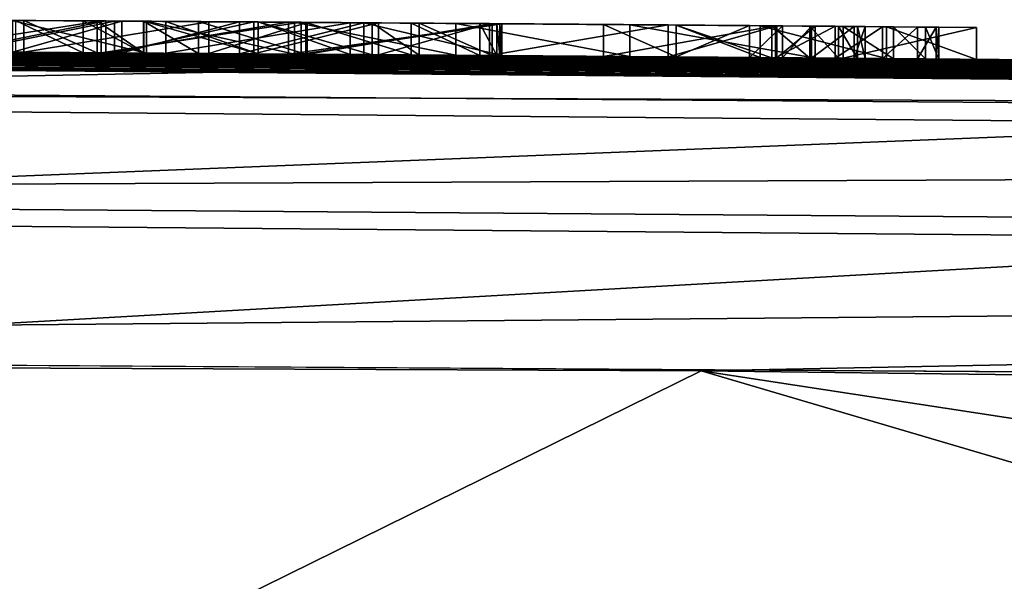
# Model space of a CAD drawing. Units: millimetres. Extents: x -24 to 24, y 0 to 289.
# Drawn here: x 5 to 7, y 288 to 289 of the extents above; entities that cross this region are included whole.
import ezdxf

# ---------------------------------------------------------------- set-up
doc = ezdxf.new("R2010")
doc.units = ezdxf.units.MM
doc.header["$LTSCALE"] = 65.185185
for name, color, linetype in [('104', 7, 'CONTINUOUS'), ('105', 7, 'CONTINUOUS'), ('106', 7, 'CONTINUOUS'), ('107', 7, 'CONTINUOUS'), ('108', 7, 'CONTINUOUS'), ('109', 7, 'CONTINUOUS'), ('110', 7, 'CONTINUOUS'), ('111', 7, 'CONTINUOUS'), ('112', 7, 'CONTINUOUS'), ('113', 7, 'CONTINUOUS'), ('114', 7, 'CONTINUOUS'), ('12', 7, 'CONTINUOUS'), ('123', 7, 'CONTINUOUS'), ('124', 7, 'CONTINUOUS'), ('125', 7, 'CONTINUOUS'), ('126', 7, 'CONTINUOUS'), ('127', 7, 'CONTINUOUS'), ('128', 7, 'CONTINUOUS'), ('129', 7, 'CONTINUOUS'), ('130', 7, 'CONTINUOUS'), ('131', 7, 'CONTINUOUS'), ('132', 7, 'CONTINUOUS'), ('133', 7, 'CONTINUOUS'), ('134', 7, 'CONTINUOUS'), ('135', 7, 'CONTINUOUS'), ('14', 7, 'CONTINUOUS'), ('18', 7, 'CONTINUOUS'), ('56', 7, 'CONTINUOUS'), ('57', 7, 'CONTINUOUS'), ('59', 7, 'CONTINUOUS'), ('60', 7, 'CONTINUOUS'), ('61', 7, 'CONTINUOUS'), ('62', 7, 'CONTINUOUS'), ('724', 7, 'CONTINUOUS'), ('728', 7, 'CONTINUOUS'), ('8', 7, 'CONTINUOUS')]:
    doc.layers.add(name, color=color, linetype=linetype)

msp = doc.modelspace()

# ---------------------------------------------------------------- linework, layer by layer
at = {"layer": '104', "linetype": 'Continuous'}
for points in [[(5.4562, 288.7314, 0.563), (5.6108, 288.7303, 0.563), (5.4562, 288.6814, 0.563), (5.4562, 288.7314, 0.563)], [(5.6108, 288.7303, 0.563), (5.6108, 288.6803, 0.563), (5.4562, 288.6814, 0.563), (5.6108, 288.7303, 0.563)]]:
    msp.add_3dface(points, dxfattribs=at)
at = {"layer": '105', "linetype": 'Continuous'}
for points in [[(5.6108, 288.7303, 0.563), (5.901, 288.7282, 1.369), (5.6108, 288.6803, 0.563), (5.6108, 288.7303, 0.563)], [(5.6108, 288.6803, 0.563), (5.901, 288.7282, 1.369), (5.901, 288.6782, 1.369), (5.6108, 288.6803, 0.563)]]:
    msp.add_3dface(points, dxfattribs=at)
at = {"layer": '106', "linetype": 'Continuous'}
for points in [[(5.901, 288.7282, 1.369), (5.7862, 288.7291, 1.369), (5.901, 288.6782, 1.369), (5.901, 288.7282, 1.369)], [(5.7862, 288.7291, 1.369), (5.7862, 288.6791, 1.369), (5.901, 288.6782, 1.369), (5.7862, 288.7291, 1.369)]]:
    msp.add_3dface(points, dxfattribs=at)
at = {"layer": '107', "linetype": 'Continuous'}
for points in [[(5.7862, 288.7291, 1.369), (5.7128, 288.7296, 1.165), (5.7862, 288.6791, 1.369), (5.7862, 288.7291, 1.369)], [(5.7128, 288.7296, 1.165), (5.7128, 288.6796, 1.165), (5.7862, 288.6791, 1.369), (5.7128, 288.7296, 1.165)]]:
    msp.add_3dface(points, dxfattribs=at)
at = {"layer": '108', "linetype": 'Continuous'}
for points in [[(5.5335, 288.7309, 1.165), (5.3542, 288.7321, 1.165), (5.5335, 288.6809, 1.165), (5.5335, 288.7309, 1.165)], [(5.3542, 288.7321, 1.165), (5.3542, 288.6821, 1.165), (5.5335, 288.6809, 1.165), (5.3542, 288.7321, 1.165)], [(5.7128, 288.7296, 1.165), (5.5335, 288.7309, 1.165), (5.7128, 288.6796, 1.165), (5.7128, 288.7296, 1.165)], [(5.5335, 288.7309, 1.165), (5.5335, 288.6809, 1.165), (5.7128, 288.6796, 1.165), (5.5335, 288.7309, 1.165)]]:
    msp.add_3dface(points, dxfattribs=at)
at = {"layer": '109', "linetype": 'Continuous'}
for points in [[(5.3542, 288.7321, 1.165), (5.2808, 288.7326, 1.369), (5.3542, 288.6821, 1.165), (5.3542, 288.7321, 1.165)], [(5.2808, 288.7326, 1.369), (5.2808, 288.6826, 1.369), (5.3542, 288.6821, 1.165), (5.2808, 288.7326, 1.369)]]:
    msp.add_3dface(points, dxfattribs=at)
at = {"layer": '110', "linetype": 'Continuous'}
for points in [[(5.2808, 288.7326, 1.369), (5.166, 288.7333, 1.369), (5.2808, 288.6826, 1.369), (5.2808, 288.7326, 1.369)], [(5.166, 288.7333, 1.369), (5.166, 288.6833, 1.369), (5.2808, 288.6826, 1.369), (5.166, 288.7333, 1.369)]]:
    msp.add_3dface(points, dxfattribs=at)
at = {"layer": '111', "linetype": 'Continuous'}
for points in [[(5.166, 288.7333, 1.369), (5.4562, 288.7314, 0.563), (5.166, 288.6833, 1.369), (5.166, 288.7333, 1.369)], [(5.4562, 288.7314, 0.563), (5.4562, 288.6814, 0.563), (5.166, 288.6833, 1.369), (5.4562, 288.7314, 0.563)]]:
    msp.add_3dface(points, dxfattribs=at)
at = {"layer": '112', "linetype": 'Continuous'}
for points in [[(5.5335, 288.7309, 0.6671), (5.3888, 288.7319, 1.069), (5.5335, 288.6809, 0.6671), (5.5335, 288.7309, 0.6671)], [(5.5335, 288.6809, 0.6671), (5.3888, 288.7319, 1.069), (5.3888, 288.6819, 1.069), (5.5335, 288.6809, 0.6671)]]:
    msp.add_3dface(points, dxfattribs=at)
at = {"layer": '113', "linetype": 'Continuous'}
for points in [[(5.3888, 288.7319, 1.069), (5.6782, 288.7298, 1.069), (5.3888, 288.6819, 1.069), (5.3888, 288.7319, 1.069)], [(5.6782, 288.7298, 1.069), (5.6782, 288.6798, 1.069), (5.3888, 288.6819, 1.069), (5.6782, 288.7298, 1.069)]]:
    msp.add_3dface(points, dxfattribs=at)
at = {"layer": '114', "linetype": 'Continuous'}
for points in [[(5.6782, 288.7298, 1.069), (5.5335, 288.7309, 0.6671), (5.6782, 288.6798, 1.069), (5.6782, 288.7298, 1.069)], [(5.5335, 288.7309, 0.6671), (5.5335, 288.6809, 0.6671), (5.6782, 288.6798, 1.069), (5.5335, 288.7309, 0.6671)]]:
    msp.add_3dface(points, dxfattribs=at)
at = {"layer": '12', "linetype": 'Continuous'}
for points in [[(-0.0586, 288.7, 60.4391), (13.9058, 288.5791, 60.3202), (0.0892, 288.7, 4.1278), (-0.0586, 288.7, 60.4391)], [(0.0892, 288.7, 4.1278), (13.9058, 288.5791, 60.3202), (0.1961, 288.7, 4.0751), (0.0892, 288.7, 4.1278)], [(0.1961, 288.7, 4.0751), (13.9058, 288.5791, 60.3202), (0.3, 288.6999, 4.02), (0.1961, 288.7, 4.0751)], [(0.3, 288.6999, 4.02), (13.9058, 288.5791, 60.3202), (0.3, 288.6999, 3.774), (0.3, 288.6999, 4.02)], [(0.3, 288.6999, 3.774), (13.9058, 288.5791, 60.3202), (0.3122, 288.6999, 2.9897), (0.3, 288.6999, 3.774)], [(0.3122, 288.6999, 2.9897), (13.9058, 288.5791, 60.3202), (0.4473, 288.6999, 2.8667), (0.3122, 288.6999, 2.9897)], [(0.4473, 288.6999, 2.8667), (13.9058, 288.5791, 60.3202), (0.5627, 288.6998, 2.7383), (0.4473, 288.6999, 2.8667)], [(0.5627, 288.6998, 2.7383), (13.9058, 288.5791, 60.3202), (0.6602, 288.6997, 2.6014), (0.5627, 288.6998, 2.7383)], [(0.6602, 288.6997, 2.6014), (13.9058, 288.5791, 60.3202), (0.7374, 288.6997, 2.4589), (0.6602, 288.6997, 2.6014)], [(0.7374, 288.6997, 2.4589), (13.9058, 288.5791, 60.3202), (0.7911, 288.6996, 2.3146), (0.7374, 288.6997, 2.4589)], [(0.7911, 288.6996, 2.3146), (13.9058, 288.5791, 60.3202), (0.8206, 288.6996, 2.1657), (0.7911, 288.6996, 2.3146)], [(0.8206, 288.6996, 2.1657), (13.9058, 288.5791, 60.3202), (0.8279, 288.6996, 2.015), (0.8206, 288.6996, 2.1657)], [(0.8279, 288.6996, 2.015), (13.9058, 288.5791, 60.3202), (1.32, 288.6989, 1.358), (0.8279, 288.6996, 2.015)], [(1.32, 288.6989, 1.358), (13.9058, 288.5791, 60.3202), (1.513, 288.6986, 1.3823), (1.32, 288.6989, 1.358)], [(1.513, 288.6986, 1.3823), (13.9058, 288.5791, 60.3202), (1.6803, 288.6982, 1.3588), (1.513, 288.6986, 1.3823)], [(1.6803, 288.6982, 1.3588), (13.9058, 288.5791, 60.3202), (1.8048, 288.698, 1.2722), (1.6803, 288.6982, 1.3588)], [(1.8048, 288.698, 1.2722), (13.9058, 288.5791, 60.3202), (1.8465, 288.6979, 1.1417), (1.8048, 288.698, 1.2722)], [(13.9058, 288.5791, 60.3202), (1.969, 288.6976, 0.661), (1.8465, 288.6979, 1.1417), (13.9058, 288.5791, 60.3202)], [(1.969, 288.6976, 0.661), (13.9058, 288.5791, 60.3202), (2.209, 288.697, 1.369), (1.969, 288.6976, 0.661)], [(2.209, 288.697, 1.369), (13.9058, 288.5791, 60.3202), (2.325, 288.6966, 1.369), (2.209, 288.697, 1.369)], [(2.325, 288.6966, 1.369), (13.9058, 288.5791, 60.3202), (2.325, 288.6966, 0.661), (2.325, 288.6966, 1.369)], [(2.325, 288.6966, 0.661), (13.9058, 288.5791, 60.3202), (2.598, 288.6958, 1.369), (2.325, 288.6966, 0.661)], [(2.598, 288.6958, 1.369), (13.9058, 288.5791, 60.3202), (2.7128, 288.6954, 1.369), (2.598, 288.6958, 1.369)], [(2.7128, 288.6954, 1.369), (13.9058, 288.5791, 60.3202), (2.7862, 288.6951, 1.165), (2.7128, 288.6954, 1.369)], [(2.7862, 288.6951, 1.165), (13.9058, 288.5791, 60.3202), (2.9655, 288.6945, 1.165), (2.7862, 288.6951, 1.165)], [(2.9655, 288.6945, 1.165), (13.9058, 288.5791, 60.3202), (3.1448, 288.6938, 1.165), (2.9655, 288.6945, 1.165)], [(3.1448, 288.6938, 1.165), (13.9058, 288.5791, 60.3202), (3.2182, 288.6935, 1.369), (3.1448, 288.6938, 1.165)], [(3.2182, 288.6935, 1.369), (13.9058, 288.5791, 60.3202), (3.333, 288.6931, 1.369), (3.2182, 288.6935, 1.369)], [(3.333, 288.6931, 1.369), (13.9058, 288.5791, 60.3202), (3.522, 288.6922, 1.369), (3.333, 288.6931, 1.369)], [(3.522, 288.6922, 1.369), (13.9058, 288.5791, 60.3202), (3.624, 288.6918, 1.369), (3.522, 288.6922, 1.369)], [(3.624, 288.6918, 1.369), (13.9058, 288.5791, 60.3202), (3.624, 288.6918, 0.6824), (3.624, 288.6918, 1.369)], [(3.624, 288.6918, 0.6824), (13.9058, 288.5791, 60.3202), (3.805, 288.691, 1.0257), (3.624, 288.6918, 0.6824)], [(3.805, 288.691, 1.0257), (13.9058, 288.5791, 60.3202), (3.986, 288.6901, 1.369), (3.805, 288.691, 1.0257)], [(3.986, 288.6901, 1.369), (13.9058, 288.5791, 60.3202), (4.142, 288.6893, 1.369), (3.986, 288.6901, 1.369)], [(6.5746, 288.673, -16.4909), (3.9866, 288.6901, -17.261), (6.408, 288.6743, -1.749), (6.5746, 288.673, -16.4909)], [(6.408, 288.6743, -1.749), (3.9866, 288.6901, -17.261), (6.3478, 288.6748, -2.041), (6.408, 288.6743, -1.749)], [(6.3478, 288.6748, -2.041), (3.9866, 288.6901, -17.261), (6.1772, 288.6762, -2.2838), (6.3478, 288.6748, -2.041)], [(6.1772, 288.6762, -2.2838), (3.9866, 288.6901, -17.261), (5.8969, 288.6783, -2.4237), (6.1772, 288.6762, -2.2838)], [(5.8969, 288.6783, -2.4237), (3.9866, 288.6901, -17.261), (5.7223, 288.6795, -2.4546), (5.8969, 288.6783, -2.4237)], [(5.7223, 288.6795, -2.4546), (3.9866, 288.6901, -17.261), (5.5268, 288.6809, -2.4702), (5.7223, 288.6795, -2.4546)], [(5.5268, 288.6809, -2.4702), (3.9866, 288.6901, -17.261), (5.3083, 288.6824, -2.4725), (5.5268, 288.6809, -2.4702)], [(5.3083, 288.6824, -2.4725), (3.9866, 288.6901, -17.261), (5.0675, 288.684, -2.4622), (5.3083, 288.6824, -2.4725)], [(4.142, 288.6893, 1.369), (13.9058, 288.5791, 60.3202), (4.142, 288.6893, 0.563), (4.142, 288.6893, 1.369)], [(4.142, 288.6893, 0.563), (13.9058, 288.5791, 60.3202), (4.409, 288.6879, 1.369), (4.142, 288.6893, 0.563)], [(13.9058, 288.5791, 60.3202), (4.707, 288.6862, 1.369), (4.409, 288.6879, 1.369), (13.9058, 288.5791, 60.3202)], [(4.707, 288.6862, 1.369), (13.9058, 288.5791, 60.3202), (4.8934, 288.685, 1.3145), (4.707, 288.6862, 1.369)], [(4.8934, 288.685, 1.3145), (13.9058, 288.5791, 60.3202), (5.0135, 288.6843, 1.1695), (4.8934, 288.685, 1.3145)], [(5.2872, 288.6825, -1.5209), (5.0334, 288.6842, -2.0528), (4.9792, 288.6845, -1.4856), (5.2872, 288.6825, -1.5209)], [(5.0135, 288.6843, 1.1695), (13.9058, 288.5791, 60.3202), (5.0477, 288.6841, 0.9706), (5.0135, 288.6843, 1.1695)], [(5.1525, 288.6834, -2.0617), (5.0334, 288.6842, -2.0528), (5.2872, 288.6825, -1.5209), (5.1525, 288.6834, -2.0617)], [(5.0477, 288.6841, 0.9706), (13.9058, 288.5791, 60.3202), (5.166, 288.6833, 1.369), (5.0477, 288.6841, 0.9706)], [(5.1476, 288.6834, 0.0422), (5.0477, 288.6841, 0.9706), (5.166, 288.6833, 1.369), (5.1476, 288.6834, 0.0422)], [(5.0552, 288.684, -0.4128), (5.2944, 288.6825, -0.3496), (5.1478, 288.6834, -1.0888), (5.0552, 288.684, -0.4128)], [(5.3581, 288.6821, 0.0497), (5.1476, 288.6834, 0.0422), (5.166, 288.6833, 1.369), (5.3581, 288.6821, 0.0497)], [(5.1478, 288.6834, -1.0888), (5.2944, 288.6825, -0.3496), (5.3195, 288.6823, -1.1195), (5.1478, 288.6834, -1.0888)], [(5.2587, 288.6827, -2.0657), (5.1525, 288.6834, -2.0617), (5.2872, 288.6825, -1.5209), (5.2587, 288.6827, -2.0657)], [(5.166, 288.6833, 1.369), (13.9058, 288.5791, 60.3202), (5.2808, 288.6826, 1.369), (5.166, 288.6833, 1.369)], [(5.4562, 288.6814, 0.563), (5.3581, 288.6821, 0.0497), (5.166, 288.6833, 1.369), (5.4562, 288.6814, 0.563)], [(5.3536, 288.6821, -2.066), (5.2587, 288.6827, -2.0657), (5.2872, 288.6825, -1.5209), (5.3536, 288.6821, -2.066)], [(5.2808, 288.6826, 1.369), (13.9058, 288.5791, 60.3202), (5.3542, 288.6821, 1.165), (5.2808, 288.6826, 1.369)], [(5.6013, 288.6804, -1.5255), (5.3536, 288.6821, -2.066), (5.2872, 288.6825, -1.5209), (5.6013, 288.6804, -1.5255)], [(5.2944, 288.6825, -0.3496), (5.5811, 288.6805, -0.3423), (5.3195, 288.6823, -1.1195), (5.2944, 288.6825, -0.3496)], [(5.3195, 288.6823, -1.1195), (5.5811, 288.6805, -0.3423), (5.5041, 288.6811, -1.127), (5.3195, 288.6823, -1.1195)], [(5.4402, 288.6815, -2.0636), (5.3536, 288.6821, -2.066), (5.6013, 288.6804, -1.5255), (5.4402, 288.6815, -2.0636)], [(5.3542, 288.6821, 1.165), (13.9058, 288.5791, 60.3202), (5.5335, 288.6809, 1.165), (5.3542, 288.6821, 1.165)], [(5.5906, 288.6805, 0.0483), (5.3581, 288.6821, 0.0497), (5.4562, 288.6814, 0.563), (5.5906, 288.6805, 0.0483)], [(5.6782, 288.6798, 1.069), (5.5335, 288.6809, 0.6671), (5.3888, 288.6819, 1.069), (5.6782, 288.6798, 1.069)], [(5.6086, 288.6803, -2.0504), (5.4402, 288.6815, -2.0636), (5.6013, 288.6804, -1.5255), (5.6086, 288.6803, -2.0504)], [(5.6108, 288.6803, 0.563), (5.5906, 288.6805, 0.0483), (5.4562, 288.6814, 0.563), (5.6108, 288.6803, 0.563)], [(5.5041, 288.6811, -1.127), (5.5811, 288.6805, -0.3423), (5.6994, 288.6797, -1.1208), (5.5041, 288.6811, -1.127)], [(5.5335, 288.6809, 1.165), (13.9058, 288.5791, 60.3202), (5.7128, 288.6796, 1.165), (5.5335, 288.6809, 1.165)], [(5.5811, 288.6805, -0.3423), (5.916, 288.6781, -0.363), (5.6994, 288.6797, -1.1208), (5.5811, 288.6805, -0.3423)], [(5.844, 288.6787, 0.0396), (5.5906, 288.6805, 0.0483), (5.6108, 288.6803, 0.563), (5.844, 288.6787, 0.0396)], [(5.916, 288.6781, -1.512), (5.6086, 288.6803, -2.0504), (5.6013, 288.6804, -1.5255), (5.916, 288.6781, -1.512)], [(5.774, 288.6792, -1.9947), (5.6086, 288.6803, -2.0504), (5.916, 288.6781, -1.512), (5.774, 288.6792, -1.9947)], [(5.844, 288.6787, 0.0396), (5.6108, 288.6803, 0.563), (5.901, 288.6782, 1.369), (5.844, 288.6787, 0.0396)], [(5.916, 288.6781, -0.363), (5.916, 288.6781, -1.113), (5.6994, 288.6797, -1.1208), (5.916, 288.6781, -0.363)], [(5.7128, 288.6796, 1.165), (13.9058, 288.5791, 60.3202), (5.7862, 288.6791, 1.369), (5.7128, 288.6796, 1.165)], [(5.8817, 288.6784, -1.8615), (5.774, 288.6792, -1.9947), (5.916, 288.6781, -1.512), (5.8817, 288.6784, -1.8615)], [(5.7862, 288.6791, 1.369), (13.9058, 288.5791, 60.3202), (5.901, 288.6782, 1.369), (5.7862, 288.6791, 1.369)], [(6.1169, 288.6766, 0.02), (5.844, 288.6787, 0.0396), (6.076, 288.6769, 0.563), (6.1169, 288.6766, 0.02)], [(5.844, 288.6787, 0.0396), (5.901, 288.6782, 1.369), (6.076, 288.6769, 1.369), (5.844, 288.6787, 0.0396)], [(6.076, 288.6769, 0.563), (5.844, 288.6787, 0.0396), (6.076, 288.6769, 1.369), (6.076, 288.6769, 0.563)], [(5.9083, 288.6782, -1.6894), (5.8817, 288.6784, -1.8615), (5.916, 288.6781, -1.512), (5.9083, 288.6782, -1.6894)], [(5.901, 288.6782, 1.369), (13.9058, 288.5791, 60.3202), (6.076, 288.6769, 1.369), (5.901, 288.6782, 1.369)], [(5.9132, 288.6781, -1.6016), (5.9083, 288.6782, -1.6894), (5.916, 288.6781, -1.512), (5.9132, 288.6781, -1.6016)], [(6.076, 288.6769, 1.369), (13.9058, 288.5791, 60.3202), (6.19, 288.6761, 1.369), (6.076, 288.6769, 1.369)], [(6.1169, 288.6766, 0.02), (6.076, 288.6769, 0.563), (6.346, 288.6748, 0.563), (6.1169, 288.6766, 0.02)], [(6.408, 288.6743, -0.009), (6.1169, 288.6766, 0.02), (6.346, 288.6748, 0.563), (6.408, 288.6743, -0.009)], [(6.19, 288.6761, 1.369), (13.9058, 288.5791, 60.3202), (6.19, 288.6761, 1.051), (6.19, 288.6761, 1.369)], [(6.19, 288.6761, 1.051), (13.9058, 288.5791, 60.3202), (6.322, 288.675, 1.051), (6.19, 288.6761, 1.051)], [(6.34, 288.6749, 0.658), (6.19, 288.6761, 0.658), (6.3048, 288.6752, 0.955), (6.34, 288.6749, 0.658)], [(6.3048, 288.6752, 0.955), (6.19, 288.6761, 0.658), (6.19, 288.6761, 0.955), (6.3048, 288.6752, 0.955)], [(6.3566, 288.6747, 0.9524), (6.34, 288.6749, 0.658), (6.3048, 288.6752, 0.955), (6.3566, 288.6747, 0.9524)], [(6.322, 288.675, 1.051), (13.9058, 288.5791, 60.3202), (6.5199, 288.6734, 1.369), (6.322, 288.675, 1.051)], [(6.3998, 288.6744, 0.6664), (6.34, 288.6749, 0.658), (6.3566, 288.6747, 0.9524), (6.3998, 288.6744, 0.6664)], [(6.4395, 288.6741, 0.5743), (6.408, 288.6743, -0.009), (6.346, 288.6748, 0.563), (6.4395, 288.6741, 0.5743)], [(6.4024, 288.6744, 0.9396), (6.3998, 288.6744, 0.6664), (6.3566, 288.6747, 0.9524), (6.4024, 288.6744, 0.9396)], [(6.4445, 288.674, 0.6932), (6.3998, 288.6744, 0.6664), (6.4024, 288.6744, 0.9396), (6.4445, 288.674, 0.6932)], [(6.4695, 288.6738, 0.882), (6.4445, 288.674, 0.6932), (6.4024, 288.6744, 0.9396), (6.4695, 288.6738, 0.882)], [(6.5746, 288.673, -16.4909), (6.408, 288.6743, -1.749), (6.5685, 288.673, 0.6687), (6.5746, 288.673, -16.4909)], [(6.408, 288.6743, -1.749), (6.408, 288.6743, -0.009), (6.4395, 288.6741, 0.5743), (6.408, 288.6743, -1.749)], [(6.5685, 288.673, 0.6687), (6.408, 288.6743, -1.749), (6.5137, 288.6735, 0.6097), (6.5685, 288.673, 0.6687)], [(6.5137, 288.6735, 0.6097), (6.408, 288.6743, -1.749), (6.4395, 288.6741, 0.5743), (6.5137, 288.6735, 0.6097)], [(6.4743, 288.6738, 0.7391), (6.4445, 288.674, 0.6932), (6.4695, 288.6738, 0.882), (6.4743, 288.6738, 0.7391)], [(6.4521, 288.674, 1.033), (6.6613, 288.6723, 1.369), (6.5313, 288.6733, 0.9776), (6.4521, 288.674, 1.033)], [(6.4867, 288.6737, 0.7884), (6.4743, 288.6738, 0.7391), (6.4695, 288.6738, 0.882), (6.4867, 288.6737, 0.7884)], [(6.5199, 288.6734, 1.369), (13.9058, 288.5791, 60.3202), (6.6613, 288.6723, 1.369), (6.5199, 288.6734, 1.369)], [(6.5313, 288.6733, 0.9776), (6.6613, 288.6723, 1.369), (6.5813, 288.6729, 0.9074), (6.5313, 288.6733, 0.9776)], [(6.598, 288.6728, 0.7419), (6.5746, 288.673, -16.4909), (6.5685, 288.673, 0.6687), (6.598, 288.6728, 0.7419)], [(9.581, 288.6426, -15.0035), (6.5746, 288.673, -16.4909), (7.5, 288.6648, -3.69), (9.581, 288.6426, -15.0035)], [(7.5, 288.6648, -3.69), (6.5746, 288.673, -16.4909), (7.248, 288.6672, -3.69), (7.5, 288.6648, -3.69)], [(7.248, 288.6672, -3.69), (6.5746, 288.673, -16.4909), (6.996, 288.6694, -3.69), (7.248, 288.6672, -3.69)], [(6.996, 288.6694, -3.69), (6.5746, 288.673, -16.4909), (6.996, 288.6694), (6.996, 288.6694, -3.69)], [(6.996, 288.6694), (6.5746, 288.673, -16.4909), (6.872, 288.6705, 0.563), (6.996, 288.6694)], [(6.872, 288.6705, 0.563), (6.5746, 288.673, -16.4909), (6.872, 288.6705, 1.369), (6.872, 288.6705, 0.563)], [(6.872, 288.6705, 1.369), (6.5746, 288.673, -16.4909), (6.6613, 288.6723, 1.369), (6.872, 288.6705, 1.369)], [(6.6613, 288.6723, 1.369), (6.5746, 288.673, -16.4909), (6.6024, 288.6728, 0.8232), (6.6613, 288.6723, 1.369)], [(6.6024, 288.6728, 0.8232), (6.5746, 288.673, -16.4909), (6.598, 288.6728, 0.7419), (6.6024, 288.6728, 0.8232)], [(6.5813, 288.6729, 0.9074), (6.6613, 288.6723, 1.369), (6.6024, 288.6728, 0.8232), (6.5813, 288.6729, 0.9074)], [(13.9058, 288.5791, 60.3202), (6.872, 288.6705, 1.369), (6.6613, 288.6723, 1.369), (13.9058, 288.5791, 60.3202)]]:
    msp.add_3dface(points, dxfattribs=at)
at = {"layer": '123', "linetype": 'Continuous'}
for points in [[(6.076, 288.7269, 1.369), (6.076, 288.7269, 0.563), (6.076, 288.6769, 1.369), (6.076, 288.7269, 1.369)], [(6.076, 288.7269, 0.563), (6.076, 288.6769, 0.563), (6.076, 288.6769, 1.369), (6.076, 288.7269, 0.563)]]:
    msp.add_3dface(points, dxfattribs=at)
at = {"layer": '124', "linetype": 'Continuous'}
for points in [[(6.076, 288.7269, 0.563), (6.346, 288.7248, 0.563), (6.076, 288.6769, 0.563), (6.076, 288.7269, 0.563)], [(6.076, 288.6769, 0.563), (6.346, 288.7248, 0.563), (6.346, 288.6748, 0.563), (6.076, 288.6769, 0.563)]]:
    msp.add_3dface(points, dxfattribs=at)
at = {"layer": '125', "linetype": 'Continuous'}
for points in [[(6.346, 288.7248, 0.563), (6.4395, 288.7241, 0.5743), (6.346, 288.6748, 0.563), (6.346, 288.7248, 0.563)], [(6.4395, 288.7241, 0.5743), (6.4395, 288.6741, 0.5743), (6.346, 288.6748, 0.563), (6.4395, 288.7241, 0.5743)], [(6.4395, 288.7241, 0.5743), (6.5137, 288.7235, 0.6097), (6.4395, 288.6741, 0.5743), (6.4395, 288.7241, 0.5743)], [(6.5137, 288.7235, 0.6097), (6.5137, 288.6735, 0.6097), (6.4395, 288.6741, 0.5743), (6.5137, 288.7235, 0.6097)], [(6.5313, 288.7233, 0.9776), (6.4521, 288.724, 1.033), (6.5313, 288.6733, 0.9776), (6.5313, 288.7233, 0.9776)], [(6.4521, 288.724, 1.033), (6.4521, 288.674, 1.033), (6.5313, 288.6733, 0.9776), (6.4521, 288.724, 1.033)], [(6.5137, 288.7235, 0.6097), (6.5685, 288.723, 0.6687), (6.5137, 288.6735, 0.6097), (6.5137, 288.7235, 0.6097)], [(6.5685, 288.723, 0.6687), (6.5685, 288.673, 0.6687), (6.5137, 288.6735, 0.6097), (6.5685, 288.723, 0.6687)], [(6.5813, 288.7229, 0.9074), (6.5313, 288.7233, 0.9776), (6.5813, 288.6729, 0.9074), (6.5813, 288.7229, 0.9074)], [(6.5313, 288.7233, 0.9776), (6.5313, 288.6733, 0.9776), (6.5813, 288.6729, 0.9074), (6.5313, 288.7233, 0.9776)], [(6.5685, 288.723, 0.6687), (6.598, 288.7228, 0.7419), (6.5685, 288.673, 0.6687), (6.5685, 288.723, 0.6687)], [(6.598, 288.7228, 0.7419), (6.598, 288.6728, 0.7419), (6.5685, 288.673, 0.6687), (6.598, 288.7228, 0.7419)], [(6.6024, 288.7228, 0.8232), (6.5813, 288.7229, 0.9074), (6.6024, 288.6728, 0.8232), (6.6024, 288.7228, 0.8232)], [(6.5813, 288.7229, 0.9074), (6.5813, 288.6729, 0.9074), (6.6024, 288.6728, 0.8232), (6.5813, 288.7229, 0.9074)], [(6.598, 288.7228, 0.7419), (6.6024, 288.7228, 0.8232), (6.598, 288.6728, 0.7419), (6.598, 288.7228, 0.7419)], [(6.6024, 288.7228, 0.8232), (6.6024, 288.6728, 0.8232), (6.598, 288.6728, 0.7419), (6.6024, 288.7228, 0.8232)]]:
    msp.add_3dface(points, dxfattribs=at)
at = {"layer": '126', "linetype": 'Continuous'}
for points in [[(6.4521, 288.724, 1.033), (6.6613, 288.7223, 1.369), (6.4521, 288.674, 1.033), (6.4521, 288.724, 1.033)], [(6.6613, 288.7223, 1.369), (6.6613, 288.6723, 1.369), (6.4521, 288.674, 1.033), (6.6613, 288.7223, 1.369)]]:
    msp.add_3dface(points, dxfattribs=at)
at = {"layer": '127', "linetype": 'Continuous'}
for points in [[(6.6613, 288.7223, 1.369), (6.5199, 288.7234, 1.369), (6.6613, 288.6723, 1.369), (6.6613, 288.7223, 1.369)], [(6.5199, 288.7234, 1.369), (6.5199, 288.6734, 1.369), (6.6613, 288.6723, 1.369), (6.5199, 288.7234, 1.369)]]:
    msp.add_3dface(points, dxfattribs=at)
at = {"layer": '128', "linetype": 'Continuous'}
for points in [[(6.5199, 288.7234, 1.369), (6.322, 288.725, 1.051), (6.5199, 288.6734, 1.369), (6.5199, 288.7234, 1.369)], [(6.322, 288.725, 1.051), (6.322, 288.675, 1.051), (6.5199, 288.6734, 1.369), (6.322, 288.725, 1.051)]]:
    msp.add_3dface(points, dxfattribs=at)
at = {"layer": '129', "linetype": 'Continuous'}
for points in [[(6.322, 288.725, 1.051), (6.19, 288.7261, 1.051), (6.322, 288.675, 1.051), (6.322, 288.725, 1.051)], [(6.19, 288.7261, 1.051), (6.19, 288.6761, 1.051), (6.322, 288.675, 1.051), (6.19, 288.7261, 1.051)]]:
    msp.add_3dface(points, dxfattribs=at)
at = {"layer": '130', "linetype": 'Continuous'}
for points in [[(6.19, 288.7261, 1.051), (6.19, 288.7261, 1.369), (6.19, 288.6761, 1.051), (6.19, 288.7261, 1.051)], [(6.19, 288.7261, 1.369), (6.19, 288.6761, 1.369), (6.19, 288.6761, 1.051), (6.19, 288.7261, 1.369)]]:
    msp.add_3dface(points, dxfattribs=at)
at = {"layer": '131', "linetype": 'Continuous'}
for points in [[(6.19, 288.7261, 1.369), (6.076, 288.7269, 1.369), (6.19, 288.6761, 1.369), (6.19, 288.7261, 1.369)], [(6.076, 288.7269, 1.369), (6.076, 288.6769, 1.369), (6.19, 288.6761, 1.369), (6.076, 288.7269, 1.369)]]:
    msp.add_3dface(points, dxfattribs=at)
at = {"layer": '132', "linetype": 'Continuous'}
for points in [[(6.19, 288.7261, 0.658), (6.19, 288.7261, 0.955), (6.19, 288.6761, 0.658), (6.19, 288.7261, 0.658)], [(6.19, 288.6761, 0.658), (6.19, 288.7261, 0.955), (6.19, 288.6761, 0.955), (6.19, 288.6761, 0.658)]]:
    msp.add_3dface(points, dxfattribs=at)
at = {"layer": '133', "linetype": 'Continuous'}
for points in [[(6.19, 288.7261, 0.955), (6.3048, 288.7252, 0.955), (6.19, 288.6761, 0.955), (6.19, 288.7261, 0.955)], [(6.3048, 288.7252, 0.955), (6.3048, 288.6752, 0.955), (6.19, 288.6761, 0.955), (6.3048, 288.7252, 0.955)]]:
    msp.add_3dface(points, dxfattribs=at)
at = {"layer": '134', "linetype": 'Continuous'}
for points in [[(6.3048, 288.7252, 0.955), (6.3566, 288.7247, 0.9524), (6.3048, 288.6752, 0.955), (6.3048, 288.7252, 0.955)], [(6.3566, 288.7247, 0.9524), (6.3566, 288.6747, 0.9524), (6.3048, 288.6752, 0.955), (6.3566, 288.7247, 0.9524)], [(6.3998, 288.7244, 0.6664), (6.34, 288.7249, 0.658), (6.3998, 288.6744, 0.6664), (6.3998, 288.7244, 0.6664)], [(6.34, 288.7249, 0.658), (6.34, 288.6749, 0.658), (6.3998, 288.6744, 0.6664), (6.34, 288.7249, 0.658)], [(6.3566, 288.7247, 0.9524), (6.4024, 288.7244, 0.9396), (6.3566, 288.6747, 0.9524), (6.3566, 288.7247, 0.9524)], [(6.4024, 288.7244, 0.9396), (6.4024, 288.6744, 0.9396), (6.3566, 288.6747, 0.9524), (6.4024, 288.7244, 0.9396)], [(6.4445, 288.724, 0.6932), (6.3998, 288.7244, 0.6664), (6.4445, 288.674, 0.6932), (6.4445, 288.724, 0.6932)], [(6.3998, 288.7244, 0.6664), (6.3998, 288.6744, 0.6664), (6.4445, 288.674, 0.6932), (6.3998, 288.7244, 0.6664)], [(6.4024, 288.7244, 0.9396), (6.4695, 288.7238, 0.882), (6.4024, 288.6744, 0.9396), (6.4024, 288.7244, 0.9396)], [(6.4695, 288.7238, 0.882), (6.4695, 288.6738, 0.882), (6.4024, 288.6744, 0.9396), (6.4695, 288.7238, 0.882)], [(6.4743, 288.7238, 0.7391), (6.4445, 288.724, 0.6932), (6.4743, 288.6738, 0.7391), (6.4743, 288.7238, 0.7391)], [(6.4445, 288.724, 0.6932), (6.4445, 288.674, 0.6932), (6.4743, 288.6738, 0.7391), (6.4445, 288.724, 0.6932)], [(6.4695, 288.7238, 0.882), (6.4867, 288.7237, 0.7884), (6.4695, 288.6738, 0.882), (6.4695, 288.7238, 0.882)], [(6.4867, 288.7237, 0.7884), (6.4867, 288.6737, 0.7884), (6.4695, 288.6738, 0.882), (6.4867, 288.7237, 0.7884)], [(6.4867, 288.7237, 0.7884), (6.4743, 288.7238, 0.7391), (6.4867, 288.6737, 0.7884), (6.4867, 288.7237, 0.7884)], [(6.4743, 288.7238, 0.7391), (6.4743, 288.6738, 0.7391), (6.4867, 288.6737, 0.7884), (6.4743, 288.7238, 0.7391)]]:
    msp.add_3dface(points, dxfattribs=at)
at = {"layer": '135', "linetype": 'Continuous'}
for points in [[(6.34, 288.7249, 0.658), (6.19, 288.7261, 0.658), (6.34, 288.6749, 0.658), (6.34, 288.7249, 0.658)], [(6.19, 288.7261, 0.658), (6.19, 288.6761, 0.658), (6.34, 288.6749, 0.658), (6.19, 288.7261, 0.658)]]:
    msp.add_3dface(points, dxfattribs=at)
at = {"layer": '14', "linetype": 'Continuous'}
for points in [[(6.0997, 270.3565, -17.5202), (2.8633, 270.5083, -18.2868), (4.09, 288.1988, -17.7489), (6.0997, 270.3565, -17.5202)], [(6.7488, 288.1817, -16.9579), (6.0997, 270.3565, -17.5202), (4.09, 288.1988, -17.7489), (6.7488, 288.1817, -16.9579)], [(7.8556, 270.2202, -16.8374), (6.0997, 270.3565, -17.5202), (6.7488, 288.1817, -16.9579), (7.8556, 270.2202, -16.8374)]]:
    msp.add_3dface(points, dxfattribs=at)
at = {"layer": '18', "linetype": 'Continuous'}
for points in [[(3.9866, 288.6901, -17.261), (6.5746, 288.673, -16.4909), (4.0161, 288.6245, -17.5069), (3.9866, 288.6901, -17.261)], [(6.5746, 288.673, -16.4909), (7.8454, 288.5961, -16.2215), (4.0161, 288.6245, -17.5069), (6.5746, 288.673, -16.4909)], [(6.5746, 288.673, -16.4909), (9.581, 288.6426, -15.0035), (7.8454, 288.5961, -16.2215), (6.5746, 288.673, -16.4909)], [(7.8454, 288.5961, -16.2215), (4.0539, 288.4448, -17.6856), (4.0161, 288.6245, -17.5069), (7.8454, 288.5961, -16.2215)], [(7.9208, 288.4158, -16.3873), (4.0539, 288.4448, -17.6856), (7.8454, 288.5961, -16.2215), (7.9208, 288.4158, -16.3873)], [(7.9208, 288.4158, -16.3873), (4.09, 288.1988, -17.7489), (4.0539, 288.4448, -17.6856), (7.9208, 288.4158, -16.3873)], [(6.7488, 288.1817, -16.9579), (4.09, 288.1988, -17.7489), (7.9208, 288.4158, -16.3873), (6.7488, 288.1817, -16.9579)]]:
    msp.add_3dface(points, dxfattribs=at)
at = {"layer": '56', "linetype": 'Continuous'}
for points in [[(4.9792, 288.7345, -1.4856), (5.2871, 288.7325, -1.5209), (4.9792, 288.6845, -1.4856), (4.9792, 288.7345, -1.4856)], [(5.2871, 288.7325, -1.5209), (5.2872, 288.6825, -1.5209), (4.9792, 288.6845, -1.4856), (5.2871, 288.7325, -1.5209)], [(5.3581, 288.7321, 0.0497), (5.1476, 288.7334, 0.0422), (5.3581, 288.6821, 0.0497), (5.3581, 288.7321, 0.0497)], [(5.1476, 288.7334, 0.0422), (5.1476, 288.6834, 0.0422), (5.3581, 288.6821, 0.0497), (5.1476, 288.7334, 0.0422)], [(5.2871, 288.7325, -1.5209), (5.6013, 288.7304, -1.5255), (5.2872, 288.6825, -1.5209), (5.2871, 288.7325, -1.5209)], [(5.6013, 288.7304, -1.5255), (5.6013, 288.6804, -1.5255), (5.2872, 288.6825, -1.5209), (5.6013, 288.7304, -1.5255)], [(5.5906, 288.7305, 0.0483), (5.3581, 288.7321, 0.0497), (5.5906, 288.6805, 0.0483), (5.5906, 288.7305, 0.0483)], [(5.3581, 288.7321, 0.0497), (5.3581, 288.6821, 0.0497), (5.5906, 288.6805, 0.0483), (5.3581, 288.7321, 0.0497)], [(5.844, 288.7287, 0.0396), (5.5906, 288.7305, 0.0483), (5.844, 288.6787, 0.0396), (5.844, 288.7287, 0.0396)], [(5.5906, 288.7305, 0.0483), (5.5906, 288.6805, 0.0483), (5.844, 288.6787, 0.0396), (5.5906, 288.7305, 0.0483)], [(5.6013, 288.7304, -1.5255), (5.916, 288.7281, -1.512), (5.6013, 288.6804, -1.5255), (5.6013, 288.7304, -1.5255)], [(5.916, 288.7281, -1.512), (5.916, 288.6781, -1.512), (5.6013, 288.6804, -1.5255), (5.916, 288.7281, -1.512)], [(6.1169, 288.7266, 0.02), (5.844, 288.7287, 0.0396), (6.1169, 288.6766, 0.02), (6.1169, 288.7266, 0.02)], [(5.844, 288.7287, 0.0396), (5.844, 288.6787, 0.0396), (6.1169, 288.6766, 0.02), (5.844, 288.7287, 0.0396)], [(6.408, 288.7243, -0.009), (6.1169, 288.7266, 0.02), (6.408, 288.6743, -0.009), (6.408, 288.7243, -0.009)], [(6.408, 288.6743, -0.009), (6.1169, 288.7266, 0.02), (6.1169, 288.6766, 0.02), (6.408, 288.6743, -0.009)]]:
    msp.add_3dface(points, dxfattribs=at)
at = {"layer": '57', "linetype": 'Continuous'}
for points in [[(5.2587, 288.7327, -2.0657), (5.1525, 288.7334, -2.0617), (5.2587, 288.6827, -2.0657), (5.2587, 288.7327, -2.0657)], [(5.1525, 288.7334, -2.0617), (5.1525, 288.6834, -2.0617), (5.2587, 288.6827, -2.0657), (5.1525, 288.7334, -2.0617)], [(5.3536, 288.7321, -2.066), (5.2587, 288.7327, -2.0657), (5.3536, 288.6821, -2.066), (5.3536, 288.7321, -2.066)], [(5.2587, 288.7327, -2.0657), (5.2587, 288.6827, -2.0657), (5.3536, 288.6821, -2.066), (5.2587, 288.7327, -2.0657)], [(5.4402, 288.7315, -2.0636), (5.3536, 288.7321, -2.066), (5.4402, 288.6815, -2.0636), (5.4402, 288.7315, -2.0636)], [(5.3536, 288.7321, -2.066), (5.3536, 288.6821, -2.066), (5.4402, 288.6815, -2.0636), (5.3536, 288.7321, -2.066)], [(5.6086, 288.7303, -2.0504), (5.4402, 288.7315, -2.0636), (5.6086, 288.6803, -2.0504), (5.6086, 288.7303, -2.0504)], [(5.4402, 288.7315, -2.0636), (5.4402, 288.6815, -2.0636), (5.6086, 288.6803, -2.0504), (5.4402, 288.7315, -2.0636)], [(5.774, 288.7292, -1.9947), (5.6086, 288.7303, -2.0504), (5.774, 288.6792, -1.9947), (5.774, 288.7292, -1.9947)], [(5.6086, 288.7303, -2.0504), (5.6086, 288.6803, -2.0504), (5.774, 288.6792, -1.9947), (5.6086, 288.7303, -2.0504)], [(5.8817, 288.7284, -1.8615), (5.774, 288.7292, -1.9947), (5.8817, 288.6784, -1.8615), (5.8817, 288.7284, -1.8615)], [(5.774, 288.7292, -1.9947), (5.774, 288.6792, -1.9947), (5.8817, 288.6784, -1.8615), (5.774, 288.7292, -1.9947)], [(5.9083, 288.7282, -1.6894), (5.8817, 288.7284, -1.8615), (5.9083, 288.6782, -1.6894), (5.9083, 288.7282, -1.6894)], [(5.8817, 288.7284, -1.8615), (5.8817, 288.6784, -1.8615), (5.9083, 288.6782, -1.6894), (5.8817, 288.7284, -1.8615)], [(5.9132, 288.7281, -1.6016), (5.9083, 288.7282, -1.6894), (5.9132, 288.6781, -1.6016), (5.9132, 288.7281, -1.6016)], [(5.9083, 288.7282, -1.6894), (5.9083, 288.6782, -1.6894), (5.9132, 288.6781, -1.6016), (5.9083, 288.7282, -1.6894)], [(5.916, 288.7281, -1.512), (5.9132, 288.7281, -1.6016), (5.916, 288.6781, -1.512), (5.916, 288.7281, -1.512)], [(5.9132, 288.7281, -1.6016), (5.9132, 288.6781, -1.6016), (5.916, 288.6781, -1.512), (5.9132, 288.7281, -1.6016)]]:
    msp.add_3dface(points, dxfattribs=at)
at = {"layer": '59', "linetype": 'Continuous'}
for points in [[(5.0675, 288.734, -2.4622), (5.3083, 288.7324, -2.4725), (5.0675, 288.684, -2.4622), (5.0675, 288.734, -2.4622)], [(5.3083, 288.7324, -2.4725), (5.3083, 288.6824, -2.4725), (5.0675, 288.684, -2.4622), (5.3083, 288.7324, -2.4725)], [(5.3083, 288.7324, -2.4725), (5.5268, 288.7309, -2.4702), (5.3083, 288.6824, -2.4725), (5.3083, 288.7324, -2.4725)], [(5.5268, 288.7309, -2.4702), (5.5268, 288.6809, -2.4702), (5.3083, 288.6824, -2.4725), (5.5268, 288.7309, -2.4702)], [(5.5268, 288.7309, -2.4702), (5.7223, 288.7295, -2.4546), (5.5268, 288.6809, -2.4702), (5.5268, 288.7309, -2.4702)], [(5.7223, 288.7295, -2.4546), (5.7223, 288.6795, -2.4546), (5.5268, 288.6809, -2.4702), (5.7223, 288.7295, -2.4546)], [(5.7223, 288.7295, -2.4546), (5.8969, 288.7283, -2.4237), (5.7223, 288.6795, -2.4546), (5.7223, 288.7295, -2.4546)], [(5.8969, 288.7283, -2.4237), (5.8969, 288.6783, -2.4237), (5.7223, 288.6795, -2.4546), (5.8969, 288.7283, -2.4237)], [(5.8969, 288.7283, -2.4237), (6.1772, 288.7262, -2.2838), (5.8969, 288.6783, -2.4237), (5.8969, 288.7283, -2.4237)], [(6.1772, 288.7262, -2.2838), (6.1772, 288.6762, -2.2838), (5.8969, 288.6783, -2.4237), (6.1772, 288.7262, -2.2838)], [(6.1772, 288.7262, -2.2838), (6.3478, 288.7248, -2.041), (6.1772, 288.6762, -2.2838), (6.1772, 288.7262, -2.2838)], [(6.3478, 288.7248, -2.041), (6.3478, 288.6748, -2.041), (6.1772, 288.6762, -2.2838), (6.3478, 288.7248, -2.041)], [(6.3478, 288.7248, -2.041), (6.408, 288.7243, -1.749), (6.3478, 288.6748, -2.041), (6.3478, 288.7248, -2.041)], [(6.408, 288.7243, -1.749), (6.408, 288.6743, -1.749), (6.3478, 288.6748, -2.041), (6.408, 288.7243, -1.749)]]:
    msp.add_3dface(points, dxfattribs=at)
at = {"layer": '60', "linetype": 'Continuous'}
for points in [[(6.408, 288.7243, -1.749), (6.408, 288.7243, -0.009), (6.408, 288.6743, -1.749), (6.408, 288.7243, -1.749)], [(6.408, 288.7243, -0.009), (6.408, 288.6743, -0.009), (6.408, 288.6743, -1.749), (6.408, 288.7243, -0.009)]]:
    msp.add_3dface(points, dxfattribs=at)
at = {"layer": '61', "linetype": 'Continuous'}
for points in [[(5.0552, 288.734, -0.4128), (5.2944, 288.7325, -0.3496), (5.0552, 288.684, -0.4128), (5.0552, 288.734, -0.4128)], [(5.2944, 288.7325, -0.3496), (5.2944, 288.6825, -0.3496), (5.0552, 288.684, -0.4128), (5.2944, 288.7325, -0.3496)], [(5.3195, 288.7323, -1.1195), (5.1478, 288.7334, -1.0887), (5.1478, 288.6834, -1.0888), (5.3195, 288.7323, -1.1195)], [(5.3195, 288.7323, -1.1195), (5.1478, 288.6834, -1.0888), (5.3195, 288.6823, -1.1195), (5.3195, 288.7323, -1.1195)], [(5.2944, 288.7325, -0.3496), (5.5811, 288.7305, -0.3423), (5.2944, 288.6825, -0.3496), (5.2944, 288.7325, -0.3496)], [(5.5811, 288.7305, -0.3423), (5.5811, 288.6805, -0.3423), (5.2944, 288.6825, -0.3496), (5.5811, 288.7305, -0.3423)], [(5.5041, 288.7311, -1.127), (5.3195, 288.7323, -1.1195), (5.3195, 288.6823, -1.1195), (5.5041, 288.7311, -1.127)], [(5.5041, 288.7311, -1.127), (5.3195, 288.6823, -1.1195), (5.5041, 288.6811, -1.127), (5.5041, 288.7311, -1.127)], [(5.6994, 288.7297, -1.1208), (5.5041, 288.7311, -1.127), (5.5041, 288.6811, -1.127), (5.6994, 288.7297, -1.1208)], [(5.6994, 288.7297, -1.1208), (5.5041, 288.6811, -1.127), (5.6994, 288.6797, -1.1208), (5.6994, 288.7297, -1.1208)], [(5.5811, 288.7305, -0.3423), (5.916, 288.7281, -0.363), (5.5811, 288.6805, -0.3423), (5.5811, 288.7305, -0.3423)], [(5.916, 288.7281, -0.363), (5.916, 288.6781, -0.363), (5.5811, 288.6805, -0.3423), (5.916, 288.7281, -0.363)], [(5.916, 288.7281, -1.113), (5.6994, 288.7297, -1.1208), (5.916, 288.6781, -1.113), (5.916, 288.7281, -1.113)], [(5.916, 288.6781, -1.113), (5.6994, 288.7297, -1.1208), (5.6994, 288.6797, -1.1208), (5.916, 288.6781, -1.113)]]:
    msp.add_3dface(points, dxfattribs=at)
at = {"layer": '62', "linetype": 'Continuous'}
for points in [[(5.916, 288.7281, -0.363), (5.916, 288.7281, -1.113), (5.916, 288.6781, -0.363), (5.916, 288.7281, -0.363)], [(5.916, 288.7281, -1.113), (5.916, 288.6781, -1.113), (5.916, 288.6781, -0.363), (5.916, 288.7281, -1.113)]]:
    msp.add_3dface(points, dxfattribs=at)
at = {"layer": '724', "linetype": 'Continuous'}
for points in [[(-0.0281, 288.209, 60.9387), (1.2282, 285.7188, 60.9813), (6.2291, 288.1833, 60.9149), (-0.0281, 288.209, 60.9387)], [(1.2282, 285.7188, 60.9813), (13.9437, 285.9118, 60.8573), (6.2291, 288.1833, 60.9149), (1.2282, 285.7188, 60.9813)], [(13.9058, 288.0879, 60.82), (6.2291, 288.1833, 60.9149), (13.9246, 287.0067, 60.8385), (13.9058, 288.0879, 60.82)], [(13.9437, 285.9118, 60.8573), (13.9246, 287.0067, 60.8385), (6.2291, 288.1833, 60.9149), (13.9437, 285.9118, 60.8573)]]:
    msp.add_3dface(points, dxfattribs=at)
at = {"layer": '728', "linetype": 'Continuous'}
for points in [[(13.9058, 288.5791, 60.3202), (-0.0586, 288.7, 60.4391), (0, 288.6345, 60.6863), (13.9058, 288.5791, 60.3202)], [(13.9058, 288.5791, 60.3202), (0, 288.6345, 60.6863), (13.9088, 288.5137, 60.5673), (13.9058, 288.5791, 60.3202)], [(0, 288.6345, 60.6863), (0, 288.455, 60.8689), (13.9088, 288.5137, 60.5673), (0, 288.6345, 60.6863)], [(13.9088, 288.5137, 60.5673), (0, 288.455, 60.8689), (13.9089, 288.3342, 60.7501), (13.9088, 288.5137, 60.5673)], [(0, 288.455, 60.8689), (-0.0281, 288.209, 60.9387), (13.9089, 288.3342, 60.7501), (0, 288.455, 60.8689)], [(-0.0281, 288.209, 60.9387), (6.2291, 288.1833, 60.9149), (13.9089, 288.3342, 60.7501), (-0.0281, 288.209, 60.9387)], [(6.2291, 288.1833, 60.9149), (13.9058, 288.0879, 60.82), (13.9089, 288.3342, 60.7501), (6.2291, 288.1833, 60.9149)]]:
    msp.add_3dface(points, dxfattribs=at)
at = {"layer": '8', "color": 8, "linetype": 'Continuous', "true_color": 0x646f7d}
for points in [[(5.2871, 288.7325, -1.5209), (4.9792, 288.7345, -1.4856), (5.1478, 288.7334, -1.0887), (5.2871, 288.7325, -1.5209)], [(5.0552, 288.734, -0.4128), (5.1476, 288.7334, 0.0422), (5.2944, 288.7325, -0.3496), (5.0552, 288.734, -0.4128)], [(5.1525, 288.7334, -2.0617), (5.2587, 288.7327, -2.0657), (5.0675, 288.734, -2.4622), (5.1525, 288.7334, -2.0617)], [(5.0675, 288.734, -2.4622), (5.2587, 288.7327, -2.0657), (5.3083, 288.7324, -2.4725), (5.0675, 288.734, -2.4622)], [(5.1476, 288.7334, 0.0422), (5.3581, 288.7321, 0.0497), (5.2944, 288.7325, -0.3496), (5.1476, 288.7334, 0.0422)], [(5.3195, 288.7323, -1.1195), (5.2871, 288.7325, -1.5209), (5.1478, 288.7334, -1.0887), (5.3195, 288.7323, -1.1195)], [(5.2808, 288.7326, 1.369), (5.3542, 288.7321, 1.165), (5.166, 288.7333, 1.369), (5.2808, 288.7326, 1.369)], [(5.166, 288.7333, 1.369), (5.3542, 288.7321, 1.165), (5.3888, 288.7319, 1.069), (5.166, 288.7333, 1.369)], [(5.4562, 288.7314, 0.563), (5.166, 288.7333, 1.369), (5.3888, 288.7319, 1.069), (5.4562, 288.7314, 0.563)], [(5.2587, 288.7327, -2.0657), (5.3536, 288.7321, -2.066), (5.3083, 288.7324, -2.4725), (5.2587, 288.7327, -2.0657)], [(5.6013, 288.7304, -1.5255), (5.2871, 288.7325, -1.5209), (5.5041, 288.7311, -1.127), (5.6013, 288.7304, -1.5255)], [(5.5041, 288.7311, -1.127), (5.2871, 288.7325, -1.5209), (5.3195, 288.7323, -1.1195), (5.5041, 288.7311, -1.127)], [(5.2944, 288.7325, -0.3496), (5.3581, 288.7321, 0.0497), (5.5811, 288.7305, -0.3423), (5.2944, 288.7325, -0.3496)], [(5.3536, 288.7321, -2.066), (5.4402, 288.7315, -2.0636), (5.3083, 288.7324, -2.4725), (5.3536, 288.7321, -2.066)], [(5.3083, 288.7324, -2.4725), (5.4402, 288.7315, -2.0636), (5.5268, 288.7309, -2.4702), (5.3083, 288.7324, -2.4725)], [(5.3542, 288.7321, 1.165), (5.5335, 288.7309, 1.165), (5.3888, 288.7319, 1.069), (5.3542, 288.7321, 1.165)], [(5.3581, 288.7321, 0.0497), (5.5906, 288.7305, 0.0483), (5.5811, 288.7305, -0.3423), (5.3581, 288.7321, 0.0497)], [(5.3888, 288.7319, 1.069), (5.5335, 288.7309, 1.165), (5.6782, 288.7298, 1.069), (5.3888, 288.7319, 1.069)], [(5.5335, 288.7309, 0.6671), (5.4562, 288.7314, 0.563), (5.3888, 288.7319, 1.069), (5.5335, 288.7309, 0.6671)], [(5.4402, 288.7315, -2.0636), (5.6086, 288.7303, -2.0504), (5.5268, 288.7309, -2.4702), (5.4402, 288.7315, -2.0636)], [(5.6108, 288.7303, 0.563), (5.4562, 288.7314, 0.563), (5.5335, 288.7309, 0.6671), (5.6108, 288.7303, 0.563)], [(5.6994, 288.7297, -1.1208), (5.6013, 288.7304, -1.5255), (5.5041, 288.7311, -1.127), (5.6994, 288.7297, -1.1208)], [(5.5268, 288.7309, -2.4702), (5.6086, 288.7303, -2.0504), (5.7223, 288.7295, -2.4546), (5.5268, 288.7309, -2.4702)], [(5.6108, 288.7303, 0.563), (5.5335, 288.7309, 0.6671), (5.6782, 288.7298, 1.069), (5.6108, 288.7303, 0.563)], [(5.5335, 288.7309, 1.165), (5.7128, 288.7296, 1.165), (5.6782, 288.7298, 1.069), (5.5335, 288.7309, 1.165)], [(5.5906, 288.7305, 0.0483), (5.844, 288.7287, 0.0396), (5.5811, 288.7305, -0.3423), (5.5906, 288.7305, 0.0483)], [(5.5811, 288.7305, -0.3423), (5.844, 288.7287, 0.0396), (5.916, 288.7281, -0.363), (5.5811, 288.7305, -0.3423)], [(5.916, 288.7281, -1.512), (5.6013, 288.7304, -1.5255), (5.916, 288.7281, -1.113), (5.916, 288.7281, -1.512)], [(5.916, 288.7281, -1.113), (5.6013, 288.7304, -1.5255), (5.6994, 288.7297, -1.1208), (5.916, 288.7281, -1.113)], [(5.6086, 288.7303, -2.0504), (5.774, 288.7292, -1.9947), (5.7223, 288.7295, -2.4546), (5.6086, 288.7303, -2.0504)], [(5.901, 288.7282, 1.369), (5.6108, 288.7303, 0.563), (5.7862, 288.7291, 1.369), (5.901, 288.7282, 1.369)], [(5.7862, 288.7291, 1.369), (5.6108, 288.7303, 0.563), (5.7128, 288.7296, 1.165), (5.7862, 288.7291, 1.369)], [(5.7128, 288.7296, 1.165), (5.6108, 288.7303, 0.563), (5.6782, 288.7298, 1.069), (5.7128, 288.7296, 1.165)], [(5.774, 288.7292, -1.9947), (5.8817, 288.7284, -1.8615), (5.7223, 288.7295, -2.4546), (5.774, 288.7292, -1.9947)], [(5.7223, 288.7295, -2.4546), (5.8817, 288.7284, -1.8615), (5.8969, 288.7283, -2.4237), (5.7223, 288.7295, -2.4546)], [(5.844, 288.7287, 0.0396), (6.1169, 288.7266, 0.02), (5.916, 288.7281, -0.363), (5.844, 288.7287, 0.0396)], [(5.8817, 288.7284, -1.8615), (5.9083, 288.7282, -1.6894), (5.8969, 288.7283, -2.4237), (5.8817, 288.7284, -1.8615)], [(5.916, 288.7281, -1.512), (6.1169, 288.7266, 0.02), (5.8969, 288.7283, -2.4237), (5.916, 288.7281, -1.512)], [(5.8969, 288.7283, -2.4237), (6.1169, 288.7266, 0.02), (6.1772, 288.7262, -2.2838), (5.8969, 288.7283, -2.4237)], [(5.9132, 288.7281, -1.6016), (5.916, 288.7281, -1.512), (5.8969, 288.7283, -2.4237), (5.9132, 288.7281, -1.6016)], [(5.9083, 288.7282, -1.6894), (5.9132, 288.7281, -1.6016), (5.8969, 288.7283, -2.4237), (5.9083, 288.7282, -1.6894)], [(6.1169, 288.7266, 0.02), (5.916, 288.7281, -1.512), (5.916, 288.7281, -1.113), (6.1169, 288.7266, 0.02)], [(6.1169, 288.7266, 0.02), (5.916, 288.7281, -1.113), (5.916, 288.7281, -0.363), (6.1169, 288.7266, 0.02)], [(6.346, 288.7248, 0.563), (6.076, 288.7269, 0.563), (6.34, 288.7249, 0.658), (6.346, 288.7248, 0.563)], [(6.19, 288.7261, 1.051), (6.076, 288.7269, 0.563), (6.19, 288.7261, 1.369), (6.19, 288.7261, 1.051)], [(6.076, 288.7269, 0.563), (6.19, 288.7261, 1.051), (6.19, 288.7261, 0.955), (6.076, 288.7269, 0.563)], [(6.19, 288.7261, 1.369), (6.076, 288.7269, 0.563), (6.076, 288.7269, 1.369), (6.19, 288.7261, 1.369)], [(6.19, 288.7261, 0.658), (6.076, 288.7269, 0.563), (6.19, 288.7261, 0.955), (6.19, 288.7261, 0.658)], [(6.076, 288.7269, 0.563), (6.19, 288.7261, 0.658), (6.34, 288.7249, 0.658), (6.076, 288.7269, 0.563)], [(6.1169, 288.7266, 0.02), (6.408, 288.7243, -0.009), (6.1772, 288.7262, -2.2838), (6.1169, 288.7266, 0.02)], [(6.1772, 288.7262, -2.2838), (6.408, 288.7243, -0.009), (6.3478, 288.7248, -2.041), (6.1772, 288.7262, -2.2838)], [(6.19, 288.7261, 1.051), (6.322, 288.725, 1.051), (6.19, 288.7261, 0.955), (6.19, 288.7261, 1.051)], [(6.19, 288.7261, 0.955), (6.322, 288.725, 1.051), (6.3048, 288.7252, 0.955), (6.19, 288.7261, 0.955)], [(6.3048, 288.7252, 0.955), (6.322, 288.725, 1.051), (6.3566, 288.7247, 0.9524), (6.3048, 288.7252, 0.955)], [(6.322, 288.725, 1.051), (6.5199, 288.7234, 1.369), (6.3566, 288.7247, 0.9524), (6.322, 288.725, 1.051)], [(6.3998, 288.7244, 0.6664), (6.346, 288.7248, 0.563), (6.34, 288.7249, 0.658), (6.3998, 288.7244, 0.6664)], [(6.4395, 288.7241, 0.5743), (6.346, 288.7248, 0.563), (6.3998, 288.7244, 0.6664), (6.4395, 288.7241, 0.5743)], [(6.3478, 288.7248, -2.041), (6.408, 288.7243, -0.009), (6.408, 288.7243, -1.749), (6.3478, 288.7248, -2.041)], [(6.3566, 288.7247, 0.9524), (6.5199, 288.7234, 1.369), (6.4024, 288.7244, 0.9396), (6.3566, 288.7247, 0.9524)], [(6.4445, 288.724, 0.6932), (6.4395, 288.7241, 0.5743), (6.3998, 288.7244, 0.6664), (6.4445, 288.724, 0.6932)], [(6.5199, 288.7234, 1.369), (6.4521, 288.724, 1.033), (6.4024, 288.7244, 0.9396), (6.5199, 288.7234, 1.369)], [(6.4024, 288.7244, 0.9396), (6.4521, 288.724, 1.033), (6.4695, 288.7238, 0.882), (6.4024, 288.7244, 0.9396)], [(6.5137, 288.7235, 0.6097), (6.4395, 288.7241, 0.5743), (6.4867, 288.7237, 0.7884), (6.5137, 288.7235, 0.6097)], [(6.4867, 288.7237, 0.7884), (6.4395, 288.7241, 0.5743), (6.4743, 288.7238, 0.7391), (6.4867, 288.7237, 0.7884)], [(6.4743, 288.7238, 0.7391), (6.4395, 288.7241, 0.5743), (6.4445, 288.724, 0.6932), (6.4743, 288.7238, 0.7391)], [(6.4521, 288.724, 1.033), (6.5313, 288.7233, 0.9776), (6.4695, 288.7238, 0.882), (6.4521, 288.724, 1.033)], [(6.6613, 288.7223, 1.369), (6.4521, 288.724, 1.033), (6.5199, 288.7234, 1.369), (6.6613, 288.7223, 1.369)], [(6.4695, 288.7238, 0.882), (6.5313, 288.7233, 0.9776), (6.4867, 288.7237, 0.7884), (6.4695, 288.7238, 0.882)], [(6.5313, 288.7233, 0.9776), (6.5137, 288.7235, 0.6097), (6.4867, 288.7237, 0.7884), (6.5313, 288.7233, 0.9776)], [(6.5685, 288.723, 0.6687), (6.5137, 288.7235, 0.6097), (6.5313, 288.7233, 0.9776), (6.5685, 288.723, 0.6687)], [(6.5813, 288.7229, 0.9074), (6.5685, 288.723, 0.6687), (6.5313, 288.7233, 0.9776), (6.5813, 288.7229, 0.9074)], [(6.598, 288.7228, 0.7419), (6.5685, 288.723, 0.6687), (6.5813, 288.7229, 0.9074), (6.598, 288.7228, 0.7419)], [(6.6024, 288.7228, 0.8232), (6.598, 288.7228, 0.7419), (6.5813, 288.7229, 0.9074), (6.6024, 288.7228, 0.8232)]]:
    msp.add_3dface(points, dxfattribs=at)

doc.saveas('drawing.dxf')
